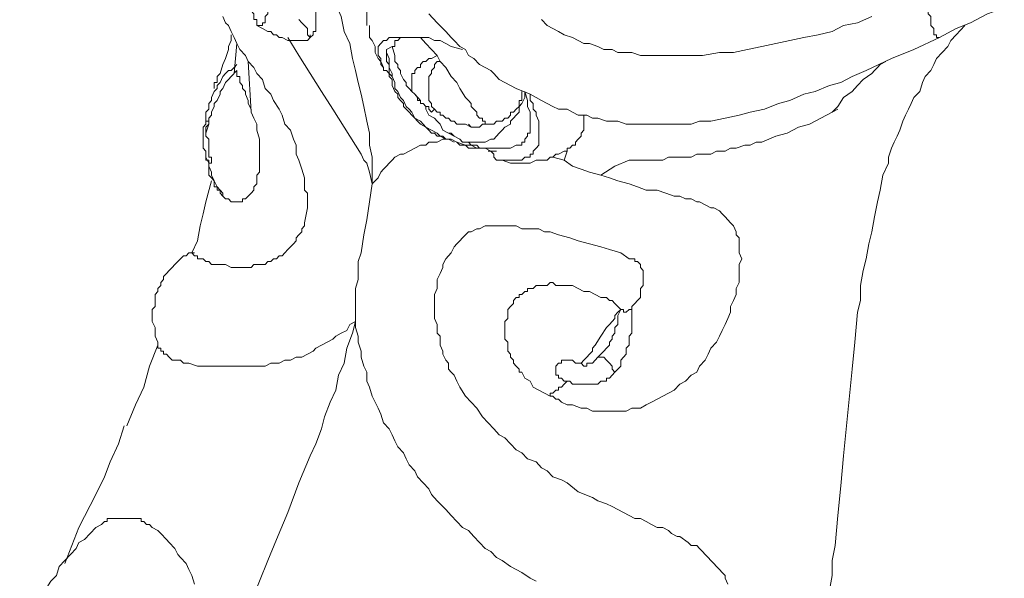
# Model space of a CAD drawing. Units: inches. Extents: x 10 to 4007, y -69 to 2939.
# Drawn here: x 655 to 759, y 318 to 377 of the extents above; entities that cross this region are included whole.
import ezdxf

# ---------------------------------------------------------------- set-up
doc = ezdxf.new("R2010")
doc.units = ezdxf.units.IN
doc.header["$MEASUREMENT"] = 0
doc.layers.add('图层 1', color=7, linetype='Continuous')

msp = doc.modelspace()

# ---------------------------------------------------------------- linework, layer by layer
at = {"layer": '图层 1', "color": 7, "lineweight": 9}
for points in [[(685.49, 375.18), (685.79, 375.49), (685.79, 375.81), (686.09, 375.81), (686.09, 376.13), (686.09, 376.45), (686.09, 376.76), (686.09, 377.41), (686.09, 377.72), (686.09, 378.04), (685.79, 378.68), (685.79, 379.31), (685.49, 379.62), (685.19, 380.26), (685.19, 380.89), (684.89, 381.21), (684.89, 381.52), (684.59, 382.17), (684.29, 382.81)], [(692.08, 359.63), (692.08, 361.21), (692.08, 362.47), (691.79, 363.74), (691.79, 365.02), (691.48, 366.29), (691.18, 367.87), (690.89, 369.15), (690.59, 370.42), (690.28, 371.69), (689.99, 372.96), (689.69, 374.55), (689.09, 375.81), (688.78, 377.41), (688.19, 378.68), (687.89, 380.26), (687.29, 381.84)], [(679.2, 378.04), (679.5, 377.72), (679.5, 377.41), (679.5, 377.09), (679.8, 377.09), (679.8, 376.76), (679.8, 376.45), (680.1, 376.45), (680.4, 376.45), (680.4, 376.76), (680.7, 376.76), (680.7, 377.09), (680.7, 377.41), (681, 377.72), (681, 378.04), (681, 378.36), (681, 378.68), (681.3, 378.99), (681.3, 379.31), (681.3, 379.62), (681.3, 379.94), (681.3, 380.58)], [(692.39, 379.62), (692.08, 379.31), (691.79, 378.99), (691.79, 378.68), (691.48, 378.36), (691.48, 378.04), (691.48, 377.72), (691.48, 377.41), (691.48, 377.09), (691.48, 376.45)], [(752.31, 375.18), (752.02, 375.18), (752.02, 375.49), (751.72, 375.49), (751.72, 375.81), (751.72, 376.13), (751.41, 376.45), (751.41, 377.09), (751.41, 377.41), (751.12, 377.72), (751.12, 378.04), (751.12, 378.68), (750.81, 379.31)], [(698.08, 377.72), (698.98, 376.76), (699.88, 375.81), (700.47, 375.18), (700.78, 374.86), (701.37, 374.22), (701.97, 373.91), (702.28, 373.28), (702.87, 372.96), (703.47, 372.32), (704.07, 372), (704.67, 371.69), (704.97, 371.36), (705.57, 370.73), (706.17, 370.42), (706.77, 370.09), (707.36, 369.78), (708.86, 369.15)], [(752.31, 375.18), (754.11, 376.13), (755.61, 376.76), (757.41, 377.72), (759.21, 378.36)], [(676.2, 377.41), (676.5, 376.76), (676.81, 376.45), (677.1, 375.81), (677.4, 375.18), (677.7, 374.55), (678, 373.91), (678.6, 373.28), (678.9, 372.64), (679.5, 372), (679.8, 371.36), (680.4, 370.73), (680.7, 369.78), (681.3, 369.15), (681.59, 368.51), (682.2, 367.56), (682.49, 366.93), (682.79, 365.97), (683.4, 365.34), (683.7, 364.39), (683.99, 363.74), (683.99, 362.8), (684.29, 362.16), (684.59, 361.21), (684.89, 360.26), (684.89, 359.94), (684.89, 359.63), (684.89, 359.31), (684.89, 358.98), (685.19, 358.66), (685.19, 358.34), (685.19, 358.03), (685.19, 357.71), (685.19, 357.08)], [(684.29, 377.09), (684.59, 376.76), (684.89, 376.45), (685.19, 376.13), (685.19, 375.49), (685.49, 375.18)], [(745.12, 377.41), (743.62, 376.76), (742.13, 376.45), (740.92, 375.81), (739.43, 375.49), (737.93, 375.18), (736.43, 374.86), (734.93, 374.55), (733.44, 374.22), (731.93, 373.91), (730.44, 373.59), (728.94, 373.59), (727.15, 373.28), (726.54, 373.28), (725.64, 373.28), (725.04, 373.28), (724.15, 373.28), (723.55, 373.28), (722.65, 373.28), (722.05, 373.28), (721.15, 373.28), (720.55, 373.28), (719.65, 373.59), (719.05, 373.59), (718.16, 373.59), (717.56, 373.91), (716.66, 373.91), (716.05, 374.22), (715.15, 374.55), (714.56, 374.55), (713.96, 374.86), (713.35, 375.18), (712.46, 375.49), (711.86, 375.81), (711.27, 376.13), (710.66, 376.45), (710.06, 377.09)], [(677.1, 375.49), (677.1, 375.18), (677.1, 374.86), (676.81, 374.22), (676.81, 373.91), (676.5, 372.96), (676.2, 372.32), (675.91, 371.36), (675.6, 371.06), (675.6, 370.73), (675.6, 370.42), (675.3, 370.42), (675.3, 370.09), (675.3, 369.78)], [(679.8, 376.45), (680.4, 376.13), (681, 375.81), (681.3, 375.81), (681.59, 375.49), (681.9, 375.49), (682.2, 375.18), (682.49, 375.18), (683.09, 374.86), (683.7, 374.86), (684.59, 374.86)], [(684.29, 374.86), (684.59, 374.86), (684.89, 374.86), (685.19, 374.86), (685.49, 375.18), (685.49, 375.49)], [(691.79, 376.45), (691.79, 375.81), (691.79, 375.18), (692.08, 374.86), (692.39, 374.22), (692.39, 373.59), (692.69, 372.96), (692.98, 372.64), (693.28, 372)], [(740.63, 316.44), (740.92, 318.02), (740.92, 319.61), (741.23, 321.2), (741.53, 324.38), (741.83, 327.54), (742.13, 330.73), (742.43, 333.9), (742.72, 336.76), (743.03, 339.93), (743.32, 342.79), (743.62, 345.98), (743.92, 347.24), (743.92, 348.82), (744.22, 350.41), (744.52, 351.68), (744.83, 353.27), (745.12, 354.54), (745.42, 356.13), (745.72, 357.71), (746.02, 358.98), (746.32, 360.57), (746.92, 361.84), (746.92, 362.47), (747.22, 363.43), (747.52, 364.06), (747.82, 364.7), (748.12, 365.34), (748.42, 366.29), (748.72, 366.93), (749.02, 367.56), (749.32, 368.19), (749.61, 368.83), (750.22, 369.46), (750.51, 370.42), (750.81, 371.06), (751.41, 371.69), (751.72, 372.32), (752.02, 372.96), (752.61, 373.59), (753.21, 374.22), (753.51, 374.86), (754.11, 375.49), (755.01, 376.45)], [(677.7, 374.55), (677.4, 371.36)], [(683.09, 375.18), (684.29, 373.28), (685.49, 371.36), (686.69, 369.46), (687.89, 367.56), (688.48, 366.61), (689.09, 365.66), (689.69, 364.7), (690.28, 363.74), (690.89, 362.8), (691.18, 362.16), (691.48, 361.84), (691.79, 360.89), (692.08, 359.63)], [(694.18, 371.06), (693.88, 371.36), (693.59, 371.69), (693.28, 371.69), (693.28, 372), (692.98, 372.32), (692.98, 372.64), (692.98, 372.96), (692.69, 373.28), (692.69, 373.59), (692.69, 373.91), (692.69, 374.22), (692.98, 374.55), (693.28, 374.86), (693.59, 374.86), (693.88, 375.18), (694.18, 375.18), (694.78, 375.18), (695.08, 375.18), (695.38, 375.18), (695.98, 375.18), (696.58, 375.18), (696.88, 375.18), (697.47, 375.18), (698.08, 375.18), (698.68, 374.86), (699.27, 374.86), (699.88, 374.55), (700.47, 374.22), (701.67, 373.91)], [(695.98, 375.18), (695.68, 375.18), (695.38, 375.18), (695.08, 375.18), (694.78, 374.86), (694.48, 374.86), (694.48, 374.55), (694.48, 374.22), (694.18, 374.22)], [(697.18, 375.18), (697.78, 374.55), (698.38, 373.91), (698.98, 373.28), (699.27, 372.64), (699.88, 372), (700.47, 371.06), (701.07, 370.42), (701.37, 369.78), (701.97, 368.83), (702.28, 368.51), (702.57, 368.19), (702.57, 367.87), (702.87, 367.56), (703.17, 367.24), (703.17, 366.93), (703.47, 366.61), (703.77, 366.61), (703.77, 366.29), (704.07, 366.29), (704.07, 365.97), (704.37, 365.97)], [(708.86, 369.15), (709.47, 368.83), (710.06, 368.51), (710.66, 368.19), (711.27, 367.87), (711.86, 367.56), (712.76, 367.56), (713.35, 367.24), (713.96, 366.93), (714.86, 366.93), (715.46, 366.61), (716.05, 366.61), (716.96, 366.29), (717.56, 366.29), (718.16, 366.29), (719.05, 365.97), (719.65, 365.97), (720.25, 365.97), (721.15, 365.97), (721.75, 365.97), (722.35, 365.97), (723.25, 365.97), (723.85, 365.97), (724.74, 365.97), (725.35, 365.97), (725.94, 365.97), (726.84, 366.29), (727.44, 366.29), (728.04, 366.29), (729.54, 366.61), (731.03, 366.93), (732.23, 367.24), (733.73, 367.56), (735.23, 368.19), (736.43, 368.51), (737.93, 369.15), (739.13, 369.46), (740.63, 370.09), (741.83, 370.42), (743.03, 371.06), (744.52, 371.69), (747.22, 372.96), (749.61, 373.91), (752.31, 375.18)], [(694.18, 374.22), (693.59, 373.91)], [(693.88, 372.32), (693.59, 372.64), (693.59, 372.96), (693.59, 373.28), (693.59, 373.59), (693.59, 373.91)], [(705.27, 363.11), (704.67, 363.11), (704.07, 363.43), (703.77, 363.43), (703.17, 363.43), (702.57, 363.74), (701.97, 363.74), (701.37, 363.74), (701.07, 364.06), (700.47, 364.39), (699.88, 364.39), (699.27, 364.7), (698.98, 365.02), (698.38, 365.34), (697.78, 365.66), (697.47, 365.97), (697.18, 366.29), (696.58, 366.61), (696.28, 367.24), (695.98, 367.56), (695.68, 367.87), (695.38, 368.51), (695.08, 368.83), (694.78, 369.46), (694.48, 369.78), (694.48, 370.42), (694.18, 371.06), (694.18, 371.36), (693.88, 372), (693.88, 372.32), (693.88, 372.96), (693.59, 373.59), (693.59, 373.91)], [(694.18, 374.22), (694.48, 373.28), (694.48, 372.96), (694.48, 372.64), (694.78, 372.32), (694.78, 372), (695.08, 371.69), (695.08, 371.36)], [(674.4, 366.29), (674.4, 366.61), (674.4, 367.24), (674.71, 367.56), (674.71, 368.19), (675.01, 368.51), (675.01, 368.83), (675.3, 369.46), (675.6, 369.78), (675.6, 370.09), (675.91, 370.42), (676.2, 371.06), (676.5, 371.36), (676.81, 371.69), (677.1, 371.69), (677.4, 372), (677.7, 372.32)], [(679.2, 367.24), (678.9, 372.64)], [(693.88, 372.32), (693.88, 371.36), (693.88, 371.06), (694.18, 370.73), (694.18, 370.42), (694.18, 370.09), (694.48, 369.46), (694.78, 369.15), (694.78, 368.83), (695.08, 368.51), (695.38, 368.19), (695.38, 367.87), (695.68, 367.56), (695.98, 367.24), (696.28, 366.93), (696.58, 366.61), (696.88, 366.29), (697.18, 365.97), (697.78, 365.66), (698.08, 365.34), (698.38, 365.02), (698.68, 365.02), (698.98, 364.7), (699.58, 364.7), (699.88, 364.39), (700.17, 364.39), (700.78, 364.06)], [(698.98, 373.28), (698.38, 372.96), (698.08, 372.96), (697.78, 372.64), (697.47, 372.64), (697.18, 372.32), (697.18, 372), (696.88, 372), (696.58, 371.69), (696.58, 371.36), (696.28, 371.36), (696.28, 371.06), (696.28, 370.73), (696.28, 370.42), (696.28, 370.09), (696.28, 369.78), (696.28, 369.46), (696.58, 369.15), (696.88, 368.83), (696.88, 368.51), (697.18, 368.51), (697.18, 368.19), (697.47, 368.19), (697.78, 367.87), (698.08, 367.87), (698.08, 367.56), (698.38, 367.24)], [(699.27, 372.64), (698.98, 372.64), (698.68, 372.32), (698.68, 372), (698.38, 371.69), (698.38, 371.36), (698.08, 371.06), (698.08, 370.73), (698.08, 370.42), (698.08, 370.09), (698.08, 369.46), (698.08, 369.15), (698.08, 368.83), (698.08, 368.51), (698.38, 368.19), (698.38, 367.87)], [(740.92, 367.24), (741.53, 367.87), (742.13, 368.83), (743.03, 369.46), (743.62, 370.09), (744.22, 370.73), (745.12, 371.36), (745.42, 371.69), (745.72, 372), (746.02, 372.32), (746.62, 372.64)], [(677.7, 371.69), (677.1, 371.06), (676.81, 370.73), (676.5, 370.42), (676.2, 369.78), (675.91, 369.46), (675.91, 369.15), (675.6, 368.51), (675.3, 368.19), (675.3, 367.87), (675.01, 367.24), (675.01, 366.93), (674.71, 366.61), (674.71, 365.97), (674.4, 365.02)], [(677.7, 371.69), (677.7, 371.36), (677.7, 371.06), (678, 371.06), (678, 370.73), (678, 370.42), (678.3, 370.09), (678.3, 369.78), (678.6, 369.46), (678.6, 369.15), (678.9, 368.51), (678.9, 368.19), (679.2, 367.56), (679.2, 367.24)], [(695.08, 371.36), (695.38, 370.73), (695.68, 370.42), (695.68, 370.09), (695.98, 369.78), (696.28, 369.46), (696.58, 369.15), (697.18, 368.51)], [(708.27, 369.46), (708.27, 368.83), (707.96, 368.19), (707.67, 367.87), (707.67, 367.24), (707.36, 366.93), (707.06, 366.61), (706.77, 366.29), (706.77, 365.97), (706.17, 365.66), (705.87, 365.34), (705.57, 365.02), (705.27, 364.7), (704.97, 364.39), (704.67, 364.39), (704.07, 364.06), (703.77, 364.06), (703.47, 364.06), (703.17, 364.06), (702.87, 364.06), (702.57, 364.06), (702.28, 364.06), (701.97, 364.06), (701.67, 364.06), (701.37, 364.39), (700.78, 364.7), (700.47, 365.02), (700.17, 365.02), (699.58, 365.34), (699.27, 365.97), (698.98, 366.29), (698.68, 366.61), (698.08, 366.93), (697.78, 367.56), (697.78, 367.87)], [(704.37, 365.97), (704.67, 365.97), (704.97, 365.97), (705.27, 366.29), (705.57, 366.29), (705.87, 366.29), (706.17, 366.61), (706.47, 366.61), (706.77, 366.93), (706.77, 367.24), (707.06, 367.24), (707.36, 367.56), (707.67, 367.87), (707.67, 368.19), (707.67, 368.51), (707.96, 368.51), (707.96, 369.15), (707.96, 369.46)], [(707.36, 363.74), (707.67, 363.74), (707.96, 363.74), (707.96, 364.06), (708.27, 364.06), (708.27, 364.39), (708.57, 364.7), (708.57, 365.02), (708.86, 365.02), (708.86, 365.34), (708.86, 365.66), (708.86, 365.97), (708.86, 366.61), (708.86, 366.93), (708.86, 367.24), (708.57, 367.87), (708.57, 368.51), (708.27, 369.46)], [(708.86, 369.15), (708.86, 368.51), (709.16, 368.19), (709.16, 367.56), (709.47, 367.24), (709.47, 366.93), (709.76, 366.29), (709.76, 365.97), (709.76, 365.66), (709.76, 365.34), (709.76, 365.02), (709.76, 364.7), (709.76, 364.39), (709.76, 364.06), (709.76, 363.74), (709.47, 363.43), (709.16, 363.11), (709.16, 362.8), (708.86, 362.8), (708.86, 362.47), (708.57, 362.47), (708.27, 362.47), (707.96, 362.16), (707.67, 362.16), (707.36, 362.16), (707.06, 362.16), (706.77, 362.16), (706.17, 362.16), (705.87, 362.16), (705.57, 362.16), (705.27, 362.16)], [(679.2, 367.24), (679.5, 366.61), (679.8, 365.97), (679.8, 365.34), (680.1, 364.39), (680.1, 363.74), (680.1, 363.11), (680.1, 362.47), (680.1, 362.16), (680.1, 361.84), (680.1, 361.53), (680.1, 361.21), (680.1, 360.89), (679.8, 360.57), (679.8, 360.26), (679.8, 359.94), (679.8, 359.63), (679.5, 359.31), (679.5, 358.98), (679.2, 358.66), (678.9, 358.34), (678.6, 358.03)], [(698.38, 367.87), (698.68, 367.56), (698.98, 367.24), (699.27, 367.24), (699.27, 366.93), (699.58, 366.93), (699.88, 366.61), (700.17, 366.61), (700.47, 366.29), (700.78, 366.29), (701.07, 365.97), (701.37, 365.97), (701.67, 365.97), (701.97, 365.97), (702.57, 365.66)], [(698.38, 367.24), (698.68, 367.56)], [(719.35, 362.16), (719.95, 362.16), (720.85, 362.16), (721.45, 362.16), (722.05, 362.16), (722.95, 362.16), (723.55, 362.47), (724.45, 362.47), (725.04, 362.47), (725.94, 362.47), (726.54, 362.8), (727.44, 362.8), (728.04, 362.8), (728.64, 363.11), (729.54, 363.11), (730.14, 363.43), (730.74, 363.43), (731.64, 363.74), (732.23, 363.74), (732.84, 364.06), (733.44, 364.06), (734.93, 364.7), (736.14, 365.02), (737.33, 365.66), (738.53, 365.97), (739.73, 366.61), (740.92, 367.24)], [(740.92, 367.24), (741.53, 367.56)], [(674.71, 361.84), (674.71, 362.16), (674.4, 362.16), (674.4, 362.47), (674.4, 362.8), (674.4, 363.11), (674.11, 363.43), (674.11, 363.74), (674.11, 364.06), (674.11, 364.39), (674.11, 364.7), (674.11, 365.02), (674.11, 365.66), (674.4, 365.97), (674.4, 366.29)], [(674.4, 364.7), (674.4, 365.02), (674.4, 365.34), (674.4, 365.66), (674.71, 365.97), (674.71, 366.61)], [(674.4, 366.29), (674.71, 366.29)], [(712.76, 363.11), (712.76, 363.43), (713.06, 363.43), (713.35, 363.74), (713.66, 363.74), (713.66, 364.06), (713.96, 364.39), (714.26, 364.7), (714.26, 365.02), (714.56, 365.34), (714.56, 365.66), (714.56, 365.97), (714.56, 366.29), (714.56, 366.93)], [(700.17, 365.02), (700.78, 364.7), (701.37, 364.39), (701.67, 364.06), (702.28, 364.06), (702.57, 363.74), (703.17, 363.74), (703.47, 363.43), (704.07, 363.43), (704.37, 363.43), (704.97, 363.43), (705.57, 363.43), (705.87, 363.43), (706.47, 363.43), (706.77, 363.43), (707.36, 363.74)], [(702.28, 365.97), (702.57, 365.66), (702.87, 365.66), (703.17, 365.66), (703.47, 365.66), (703.77, 365.97), (704.37, 365.97)], [(674.4, 364.7), (674.71, 364.39), (674.71, 364.06), (674.71, 363.74), (674.71, 363.43), (674.71, 363.11), (674.71, 362.8), (674.71, 362.47), (675.01, 362.47), (675.01, 362.16), (675.01, 361.84), (674.71, 361.84)], [(692.08, 359.63), (692.69, 360.26), (692.98, 360.89), (693.28, 361.21), (693.59, 361.53), (693.88, 361.84), (694.18, 362.16), (694.48, 362.47), (695.08, 362.8), (695.38, 362.8), (695.98, 363.11), (696.58, 363.43), (697.18, 363.74), (697.78, 363.74), (698.08, 364.06), (698.68, 364.06), (698.98, 364.06), (699.58, 364.39), (700.17, 364.39)], [(701.07, 364.06), (701.97, 363.74), (702.28, 363.43), (702.87, 363.43), (703.17, 363.43), (703.47, 363.43), (704.37, 363.43)], [(704.37, 363.11), (704.67, 363.11), (704.97, 362.8), (704.97, 362.47), (705.27, 362.16)], [(704.37, 363.11), (704.97, 363.11), (705.27, 363.11)], [(711.27, 362.47), (711.56, 362.8), (711.86, 362.8), (712.46, 363.11), (712.76, 363.11)], [(712.76, 363.11), (712.46, 362.16)], [(674.4, 362.47), (674.71, 361.84), (674.71, 361.53), (674.71, 360.89), (674.71, 360.57), (675.01, 360.26), (675.3, 359.94), (675.3, 359.63), (675.3, 359.31), (675.6, 359.31), (675.6, 358.98)], [(711.27, 362.47), (710.96, 362.47), (710.66, 362.16), (710.06, 362.16), (709.76, 362.16), (709.47, 362.16), (708.86, 361.84), (708.57, 361.84), (708.27, 361.84), (707.96, 361.84), (707.36, 361.84), (707.06, 361.84), (706.77, 361.84), (705.87, 362.16), (705.27, 362.16)], [(711.27, 362.47), (712.46, 362.16)], [(716.35, 360.57), (715.15, 360.89), (714.26, 361.21), (713.35, 361.53), (712.46, 362.16)], [(716.35, 360.57), (717.85, 361.53), (719.35, 362.16)], [(676.5, 358.03), (676.2, 358.34), (676.2, 358.66), (675.91, 358.98), (675.6, 359.31), (675.3, 359.94), (675.01, 360.57), (675.01, 360.89), (674.71, 361.53), (674.71, 361.84)], [(675.01, 359.94), (674.4, 357.71)], [(724.15, 358.34), (723.25, 358.66), (722.35, 358.98), (721.15, 358.98), (720.25, 359.31), (719.35, 359.63), (718.16, 359.94), (717.26, 360.26), (716.35, 360.57)], [(676.5, 358.03), (676.2, 358.34), (675.91, 358.66), (675.91, 358.98), (675.6, 358.98)], [(690.28, 345.01), (690.28, 345.98), (690.28, 346.91), (690.28, 347.56), (690.28, 348.51), (690.59, 349.46), (690.59, 350.41), (690.59, 351.37), (690.89, 352.31), (691.18, 354.22), (691.48, 355.81), (691.79, 357.71), (692.08, 359.63)], [(674.4, 357.71), (674.11, 356.44), (673.81, 355.18), (673.5, 353.58), (672.9, 352.31)], [(678.6, 358.03), (678.3, 358.03), (678.3, 357.71), (678, 357.71), (677.7, 357.71), (677.4, 357.71), (677.1, 357.71), (676.81, 358.03), (676.5, 358.03)], [(724.15, 358.34), (724.74, 358.34), (725.35, 358.03), (725.94, 358.03), (726.54, 357.71), (726.84, 357.71), (727.44, 357.4), (728.04, 357.08), (728.34, 357.08), (728.94, 356.76), (729.24, 356.44), (729.54, 356.13), (729.84, 355.81), (730.14, 355.5), (730.44, 355.18), (730.74, 354.54), (730.74, 354.22), (731.03, 353.91), (731.03, 353.27), (731.03, 352.64), (731.03, 352.31), (731.34, 351.68), (731.03, 351.05), (731.03, 350.41), (731.03, 349.78), (731.03, 349.14), (730.74, 348.51), (730.74, 347.88), (730.44, 347.24), (730.14, 346.61), (730.14, 345.98), (729.84, 345.33), (729.54, 344.69), (729.24, 344.06), (728.94, 343.43), (728.64, 342.79), (728.04, 342.16), (727.74, 341.52), (727.44, 340.89), (726.84, 340.25), (726.54, 339.62), (725.94, 339.29), (725.35, 338.66), (724.74, 338.35), (724.15, 337.71), (723.55, 337.39), (722.95, 337.08), (722.35, 336.76), (721.75, 336.44), (721.15, 336.13), (720.55, 335.81), (719.65, 335.81), (719.05, 335.49), (718.46, 335.49), (717.56, 335.49), (716.96, 335.49), (716.35, 335.49), (715.46, 335.49), (714.86, 335.81), (714.26, 335.81), (713.35, 336.13), (712.76, 336.13), (712.16, 336.44), (711.86, 336.76), (711.56, 336.76), (711.27, 337.08), (710.96, 337.08)], [(684.89, 355.5), (685.19, 357.08)], [(684.89, 355.5), (684.89, 355.18), (684.59, 354.86), (684.59, 354.54), (684.29, 354.22), (683.99, 353.91), (683.99, 353.58), (683.7, 353.27), (683.4, 352.95), (683.09, 352.64), (682.79, 352.31), (682.49, 352), (682.2, 352), (681.9, 351.68), (681.59, 351.68), (681.3, 351.37), (681, 351.37), (680.7, 351.05), (680.1, 351.05), (679.5, 351.05), (679.2, 350.73), (678.6, 350.73), (678, 350.73), (677.4, 350.73), (677.1, 350.73)], [(698.68, 347.24), (698.68, 347.88), (698.98, 348.51), (698.98, 348.82), (698.98, 349.46), (699.27, 350.09), (699.58, 350.73), (699.58, 351.05), (699.88, 351.68), (700.17, 352), (700.47, 352.31), (700.78, 352.95), (701.07, 353.27), (701.37, 353.58), (701.67, 353.91), (701.97, 354.22), (702.28, 354.54), (702.57, 354.54), (703.17, 354.86), (703.47, 354.86), (704.07, 355.18), (704.67, 355.18), (704.97, 355.18), (705.57, 355.18), (706.17, 355.18), (706.77, 355.18), (707.36, 355.18), (707.96, 354.86), (708.57, 354.86), (709.16, 354.86), (709.76, 354.86), (710.36, 354.54), (710.96, 354.54)], [(710.96, 354.54), (711.86, 354.22), (713.06, 353.91), (713.96, 353.58), (715.15, 353.27), (716.35, 352.95), (717.26, 352.64), (718.46, 352.31), (719.35, 351.68)], [(673.21, 352.31), (672.6, 352.31), (672.31, 352), (672.01, 352), (671.71, 351.68), (671.41, 351.37), (671.11, 351.05), (670.81, 350.73), (670.52, 350.41), (670.21, 350.09), (669.91, 349.78), (669.91, 349.46), (669.61, 349.14), (669.61, 348.82), (669.31, 348.51), (669.31, 348.19), (669.01, 347.88), (669.01, 347.56), (669.01, 346.91), (669.01, 346.61), (668.71, 346.28), (668.71, 345.98), (668.71, 345.65), (668.71, 345.01), (669.01, 344.38), (669.01, 344.06), (669.01, 343.75), (669.01, 343.43), (669.31, 342.79), (669.31, 342.48), (669.31, 342.16)], [(672.9, 352.31), (673.21, 352), (673.5, 352), (673.5, 351.68), (673.81, 351.68), (674.11, 351.68), (674.4, 351.37), (674.71, 351.37), (675.01, 351.05), (675.3, 351.05), (675.6, 351.05), (676.2, 351.05), (676.5, 351.05), (677.1, 350.73)], [(719.65, 346.61), (719.95, 346.91), (720.25, 347.24), (720.55, 347.56), (720.55, 347.88), (720.55, 348.51), (720.85, 348.82), (720.85, 349.14), (720.85, 349.46), (720.85, 349.78), (720.85, 350.09), (720.85, 350.41), (720.55, 350.73), (720.55, 351.05), (720.25, 351.37), (719.95, 351.37), (719.95, 351.68), (719.65, 351.68), (719.35, 351.68)], [(707.06, 340.56), (707.06, 340.89), (706.77, 341.21), (706.77, 341.52), (706.47, 341.85), (706.47, 342.16), (706.47, 342.48), (706.47, 342.79), (706.17, 343.11), (706.17, 343.43), (706.17, 343.75), (706.17, 344.06), (706.17, 344.38), (706.17, 344.69), (706.17, 345.01), (706.47, 345.33), (706.47, 345.65), (706.47, 345.98), (706.47, 346.28), (706.77, 346.61), (707.06, 346.91), (707.06, 347.24), (707.36, 347.56), (707.67, 347.56), (707.67, 347.88), (707.96, 347.88), (708.27, 348.19), (708.57, 348.19), (708.57, 348.51), (708.86, 348.51), (709.16, 348.51), (709.47, 348.82)], [(709.47, 348.82), (709.76, 348.82), (710.06, 348.82), (710.36, 348.82), (710.66, 348.82), (710.96, 349.14), (711.27, 349.14), (711.56, 348.82), (712.16, 348.82), (712.76, 348.82), (713.35, 348.82), (713.96, 348.51), (714.56, 348.19), (715.15, 348.19), (715.76, 347.88), (716.35, 347.56), (716.96, 347.56), (717.26, 347.24), (717.56, 347.24), (717.85, 346.91), (718.16, 346.61), (718.46, 346.28)], [(704.97, 333.58), (704.37, 334.23), (703.77, 334.86), (703.17, 335.81), (702.57, 336.44), (701.97, 337.08), (701.37, 338.03), (701.07, 338.66), (700.78, 339.29), (700.47, 339.62), (700.17, 339.93), (700.17, 340.56), (699.88, 340.89), (699.58, 341.52), (699.58, 341.85), (699.27, 342.48), (699.27, 342.79), (699.27, 343.43), (698.98, 343.75), (698.98, 344.38), (698.98, 344.69), (698.68, 345.33), (698.68, 345.65), (698.68, 346.28), (698.68, 346.61), (698.68, 347.24)], [(714.26, 340.56), (714.56, 340.89), (714.86, 341.21), (715.15, 341.52), (715.46, 341.85), (715.46, 342.16), (715.76, 342.48), (716.35, 343.43), (716.96, 344.38), (717.26, 344.69), (717.56, 345.01), (717.85, 345.33), (717.85, 345.65), (718.16, 345.98), (718.46, 346.28)], [(718.46, 346.28), (718.16, 345.65), (718.16, 345.01), (718.16, 344.69), (717.85, 344.38), (717.85, 343.75), (717.56, 343.43), (717.56, 343.11), (717.26, 342.79), (717.26, 342.48), (716.96, 342.16), (716.66, 341.85), (716.35, 341.52), (716.05, 341.21)], [(719.65, 346.61), (719.65, 345.98), (719.65, 345.65), (719.65, 345.33), (719.65, 344.69), (719.65, 344.38), (719.65, 343.75), (719.35, 343.43), (719.35, 342.79), (719.35, 342.48), (719.05, 342.16), (719.05, 341.52), (718.75, 341.21), (718.46, 340.89), (718.46, 340.25), (718.16, 339.93), (717.85, 339.62)], [(718.46, 346.28), (718.75, 346.28), (718.75, 345.98), (719.05, 345.98), (719.35, 346.28), (719.65, 346.28), (719.65, 346.61)], [(673.5, 340.25), (674.11, 340.25), (674.4, 340.25), (675.01, 340.25), (675.3, 340.25), (675.91, 340.25), (676.5, 340.25), (676.81, 340.25), (677.4, 340.25), (678, 340.25), (678.3, 340.25), (678.9, 340.25), (679.5, 340.25), (680.1, 340.25), (680.7, 340.25), (681.3, 340.56), (681.59, 340.56), (682.2, 340.56), (682.79, 340.89), (683.4, 340.89), (683.99, 341.21), (684.59, 341.21), (685.19, 341.52), (685.79, 341.85), (686.09, 342.16), (686.69, 342.48), (687.29, 342.79), (687.89, 343.11), (688.19, 343.43), (688.78, 343.75), (689.39, 344.06), (689.69, 344.69), (690.28, 345.01)], [(681.9, 321.83), (683.09, 324.7), (684.29, 327.87), (685.49, 330.73), (686.09, 332), (686.69, 333.58), (686.99, 334.86), (687.59, 336.44), (688.19, 337.71), (688.48, 339.29), (689.09, 340.56), (689.39, 342.16), (689.99, 343.75), (690.28, 345.01)], [(690.28, 345.01), (690.28, 344.38), (690.59, 343.43), (690.59, 342.79), (690.89, 341.85), (690.89, 341.21), (691.18, 340.25), (691.48, 339.62), (691.48, 338.66), (691.79, 338.03), (692.08, 337.08), (692.39, 336.44), (692.69, 335.81), (692.98, 335.16), (693.28, 334.23), (693.88, 333.58), (694.18, 332.95), (694.48, 332.31), (694.78, 331.68), (695.38, 331.04), (695.68, 330.41), (695.98, 329.77), (696.58, 329.14), (696.88, 328.5), (697.47, 327.87), (698.08, 327.23), (698.38, 326.6), (698.98, 325.96), (699.58, 325.33), (699.88, 325.01), (700.47, 324.38), (701.67, 323.11)], [(669.31, 342.48), (668.41, 340.25), (667.82, 338.03), (666.91, 336.13), (666.02, 333.9)], [(673.5, 340.25), (672.6, 340.56), (672.31, 340.56), (672.01, 340.56), (671.71, 340.89), (671.11, 340.89), (670.81, 340.89), (670.52, 341.21), (670.21, 341.52), (669.91, 341.52), (669.91, 341.85), (669.61, 341.85), (669.61, 342.16), (669.31, 342.16)], [(716.05, 341.21), (715.76, 340.89), (715.46, 340.56), (715.15, 340.56), (714.86, 340.56), (714.86, 340.25), (714.56, 340.25), (714.26, 340.56)], [(716.05, 341.21), (716.35, 341.21), (716.66, 341.21), (716.96, 340.89), (717.26, 340.56), (717.56, 340.25), (717.56, 339.93), (717.85, 339.62)], [(710.96, 337.08), (710.36, 337.39), (709.76, 337.71), (709.16, 338.03), (708.86, 338.66), (708.27, 338.98), (707.96, 339.62), (707.67, 339.62), (707.67, 339.93), (707.36, 340.25), (707.06, 340.56)], [(712.76, 338.66), (712.46, 338.66), (712.16, 338.98), (711.86, 338.98), (711.86, 339.29), (711.56, 339.29), (711.56, 339.62), (711.56, 339.93), (711.56, 340.25), (711.86, 340.56), (712.16, 340.56), (712.16, 340.89), (712.46, 340.89), (712.76, 340.89), (713.06, 340.89), (713.35, 340.89), (713.66, 340.56), (713.96, 340.56), (714.26, 340.56)], [(717.85, 339.62), (717.56, 339.29), (717.26, 338.98), (716.96, 338.98), (716.96, 338.66), (716.35, 338.66), (716.05, 338.35), (715.76, 338.35), (715.46, 338.35), (715.15, 338.35), (714.86, 338.35), (714.56, 338.35), (713.96, 338.35), (713.66, 338.35), (713.35, 338.35), (713.06, 338.66), (712.76, 338.66)], [(712.76, 338.66), (712.46, 338.35), (712.16, 338.03), (711.86, 338.03), (711.86, 337.71), (711.56, 337.71), (711.27, 337.39), (710.96, 337.39), (710.96, 337.08)], [(665.71, 333.9), (665.12, 332), (664.22, 330.09), (663.62, 328.5), (662.72, 326.6), (660.92, 323.11), (659.42, 319.3)], [(724.74, 322.15), (724.45, 322.15), (723.85, 322.48), (723.55, 322.78), (722.95, 323.11), (722.35, 323.11), (721.75, 323.43), (721.15, 323.74), (720.55, 324.06), (719.95, 324.06), (719.35, 324.38), (718.75, 324.7), (718.16, 325.01), (717.56, 325.33), (716.96, 325.64), (716.05, 325.96), (715.46, 326.28), (713.96, 326.91), (712.76, 327.87), (712.16, 328.19), (711.27, 328.5), (710.66, 329.14), (710.06, 329.46), (709.47, 330.09), (708.57, 330.41), (707.96, 331.04), (707.36, 331.36), (706.77, 332), (706.17, 332.63), (705.57, 332.95), (704.97, 333.58)], [(662.72, 323.11), (663.32, 323.43), (663.62, 323.74), (663.91, 323.74), (663.91, 324.06), (664.22, 324.06), (664.52, 324.06), (664.82, 324.06), (665.12, 324.06), (665.41, 324.06), (666.02, 324.06), (666.31, 324.06)], [(666.31, 324.06), (666.61, 324.06), (666.91, 324.06), (667.21, 324.06), (667.52, 324.06), (667.52, 323.74), (667.82, 323.74), (668.11, 323.43), (668.41, 323.43), (668.71, 323.11), (669.31, 322.78), (669.61, 322.48), (670.21, 321.83), (670.52, 321.51), (671.11, 320.88), (671.41, 320.25), (671.71, 319.93), (672.31, 319.3), (672.6, 318.66), (672.9, 318.02), (673.21, 317.08)], [(662.72, 323.11), (661.52, 321.83)], [(701.67, 323.11), (702.28, 322.78), (702.87, 322.15), (703.47, 321.51), (704.07, 320.88), (704.67, 320.57), (705.27, 319.93), (705.87, 319.61), (706.77, 318.98), (707.36, 318.66), (707.96, 318.34), (708.86, 317.71), (709.47, 317.39)], [(729.84, 317.08), (729.54, 317.71), (729.54, 318.02), (729.24, 318.34), (728.94, 318.66), (728.64, 318.98), (728.34, 319.3), (728.04, 319.61), (727.74, 319.93), (727.44, 320.25), (727.15, 320.57), (726.84, 320.88), (726.54, 321.2), (725.94, 321.2), (725.64, 321.51), (724.74, 322.15)], [(661.52, 321.83), (660.92, 321.51), (660.62, 320.88), (660.02, 320.25), (659.42, 319.61), (658.83, 318.98), (658.52, 318.02), (657.92, 317.39), (657.33, 316.44), (657.03, 315.81), (656.43, 314.85), (656.13, 313.89), (655.83, 313.58), (655.53, 312.95), (655.53, 312.63), (655.23, 312.31), (654.92, 311.68), (654.92, 311.36), (654.92, 310.72), (654.63, 310.41), (654.63, 309.45)], [(674.11, 304.06), (675.01, 306.28), (676.2, 308.5), (677.1, 310.72), (678, 312.95), (679.2, 315.17), (680.1, 317.39), (681, 319.61), (681.9, 321.83)]]:
    msp.add_lwpolyline(points, dxfattribs=at)

doc.saveas('drawing.dxf')
